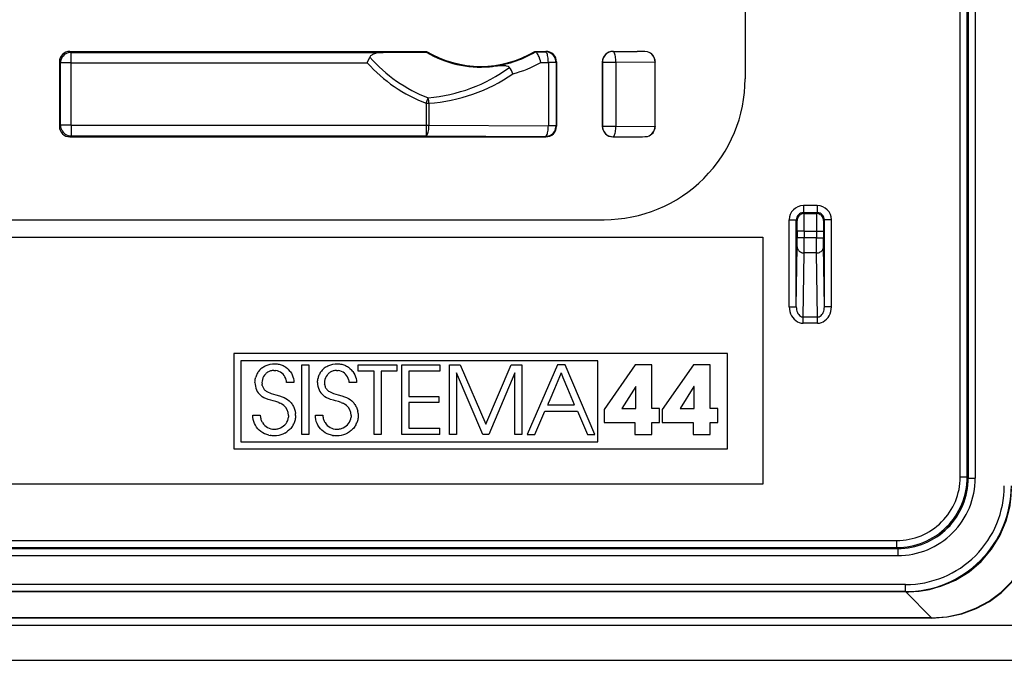
# Model space of a CAD drawing. Extents: x 0 to 420, y 0 to 297.
# Drawn here: x 365 to 393, y 68 to 86 of the extents above; entities that cross this region are included whole.
import ezdxf

# ---------------------------------------------------------------- set-up
doc = ezdxf.new("R2010")
doc.units = 0
doc.layers.get('0').update_dxf_attribs({"linetype": 'CONTINUOUS'})

msp = doc.modelspace()

# ---------------------------------------------------------------- linework, layer by layer
at = {"color": 7}
for p, q in [((391.28064, 72.735672), (391.28064, 160.339279)), ((391.480621, 72.735672), (391.480621, 160.339279)), ((391.507721, 112.290314), (391.507721, 72.708588)), ((391.707703, 112.255356), (391.707703, 72.708588)), ((385.178894, 90.037552), (385.178894, 84.037476)), ((366.028839, 84.812477), (376.139618, 84.812477)), ((366.028839, 84.812477), (366.058624, 84.782715)), ((366.058624, 84.782715), (374.910065, 84.782715)), ((366.058624, 84.482758), (366.058624, 84.782715)), ((374.461761, 84.482758), (374.536591, 84.64917)), ((374.910065, 84.782715), (376.133911, 84.791794)), ((376.133911, 84.791794), (376.139618, 84.812477)), ((379.21817, 84.812477), (379.528931, 84.812477)), ((379.21817, 84.812477), (379.221924, 84.798843)), ((379.222229, 84.798721), (379.227875, 84.798111)), ((379.227875, 84.798111), (379.515991, 84.799538)), ((379.528931, 84.812477), (379.515991, 84.799538)), ((381.428833, 84.812477), (382.118927, 84.812477)), ((381.428833, 84.812477), (381.432251, 84.809067)), ((381.432251, 84.809067), (382.118927, 84.812477)), ((365.728882, 84.51252), (365.728882, 82.687431)), ((365.728882, 84.51252), (365.758667, 84.482758)), ((365.758667, 82.717194), (365.758667, 84.482758)), ((366.058624, 84.482758), (365.758667, 84.482758)), ((366.058624, 84.482758), (374.461761, 84.482758)), ((366.058624, 82.717194), (366.058624, 84.482758)), ((379.384644, 84.49852), (379.598145, 84.499588)), ((379.815948, 84.499588), (379.598145, 84.499588)), ((379.598145, 84.499588), (379.598145, 82.700363)), ((379.828888, 84.51252), (379.815948, 84.499588)), ((379.815948, 84.499588), (379.815948, 82.700363)), ((379.828888, 84.51252), (379.828888, 82.687431)), ((381.128906, 84.51252), (381.128906, 82.687431)), ((381.128906, 84.51252), (381.132294, 84.509109)), ((381.132294, 84.509109), (381.132294, 82.690842)), ((381.132294, 84.509109), (381.514404, 84.509109)), ((381.514404, 84.509109), (382.626007, 84.514633)), ((381.514404, 84.509109), (381.514404, 82.690842)), ((382.626068, 84.510101), (382.626007, 84.514633)), ((382.628906, 84.51252), (382.626068, 84.509689)), ((382.626068, 82.690262), (382.626068, 84.509689)), ((382.628906, 82.687431), (382.628906, 84.51252)), ((376.130035, 83.339195), (376.189514, 83.494621)), ((376.130035, 83.339195), (376.130035, 82.717194)), ((376.130035, 83.339195), (376.212189, 83.339195)), ((376.212189, 83.339195), (376.212189, 82.717194)), ((365.728882, 82.687431), (365.758667, 82.717194)), ((366.058624, 82.717194), (365.758667, 82.717194)), ((366.058624, 82.717194), (366.058624, 82.417236)), ((366.058624, 82.717194), (376.130035, 82.717194)), ((376.130035, 82.717194), (376.130035, 82.417236)), ((376.130035, 82.717194), (376.212189, 82.717194)), ((376.212189, 82.717194), (379.598145, 82.700363)), ((379.815948, 82.700363), (379.598145, 82.700363)), ((379.828888, 82.687431), (379.815948, 82.700363)), ((381.128906, 82.687431), (381.132294, 82.690842)), ((381.132294, 82.690842), (381.514404, 82.690842)), ((381.514404, 82.690842), (382.626007, 82.685318)), ((382.626068, 82.68985), (382.626007, 82.685318)), ((382.628906, 82.687431), (382.626068, 82.690262)), ((366.028839, 82.387474), (366.058624, 82.417236)), ((366.028839, 82.387474), (379.528931, 82.387474)), ((366.058624, 82.417236), (376.130035, 82.417236)), ((376.130035, 82.417236), (379.515991, 82.400414)), ((379.528931, 82.387474), (379.515991, 82.400414)), ((381.428833, 82.387474), (381.432251, 82.390884)), ((381.428833, 82.387474), (382.118927, 82.387474)), ((381.432251, 82.390884), (382.118927, 82.387474)), ((387.227173, 80.435738), (386.830627, 80.435738)), ((386.830627, 80.435738), (386.830627, 80.235748)), ((387.227173, 80.435738), (387.227173, 80.235748)), ((387.227173, 80.235748), (386.830627, 80.235748)), ((386.830627, 80.235748), (386.855103, 80.211258)), ((386.855103, 80.211258), (387.202698, 80.211258)), ((387.227173, 80.235748), (387.202698, 80.211258)), ((310.178894, 80.037476), (381.178894, 80.037476)), ((386.430634, 77.561142), (386.430634, 80.035751)), ((386.430634, 80.035751), (386.630615, 80.035751)), ((386.630615, 77.561142), (386.630615, 80.035751)), ((386.630615, 80.035751), (386.655121, 80.011261)), ((387.427155, 80.035751), (387.402679, 80.011261)), ((387.627167, 80.035751), (387.427155, 80.035751)), ((387.427155, 77.561142), (387.427155, 80.035751)), ((387.627167, 77.561142), (387.627167, 80.035751)), ((386.657715, 79.711273), (386.657715, 79.526154)), ((386.857697, 79.711273), (386.657715, 79.711273)), ((386.857697, 79.711273), (386.857697, 79.526154)), ((386.857697, 79.711273), (387.200073, 79.711273)), ((387.200073, 79.711273), (387.200073, 79.526154)), ((387.200073, 79.711273), (387.400085, 79.711273)), ((387.400085, 79.711273), (387.400085, 79.526154)), ((305.678894, 79.537476), (385.678894, 79.537476)), ((385.678894, 79.537476), (385.678894, 72.537476)), ((386.656403, 79.266342), (386.657715, 79.526154)), ((386.857697, 79.526154), (386.657715, 79.526154)), ((386.856384, 79.09314), (386.857697, 79.526154)), ((387.200073, 79.526154), (386.857697, 79.526154)), ((387.201385, 79.09314), (387.200073, 79.526154)), ((387.200073, 79.526154), (387.400085, 79.526154)), ((387.401398, 79.266342), (387.400085, 79.526154)), ((386.630615, 77.561142), (386.656403, 79.266342)), ((386.828888, 77.274483), (386.856384, 79.09314)), ((387.201385, 79.09314), (386.856384, 79.09314)), ((387.228882, 77.274483), (387.201385, 79.09314)), ((387.427155, 77.561142), (387.401398, 79.266342)), ((386.430634, 77.561142), (386.630615, 77.561142)), ((387.627167, 77.561142), (387.427155, 77.561142)), ((386.828888, 77.10128), (386.828888, 77.274483)), ((387.228882, 77.274483), (386.828888, 77.274483)), ((387.228882, 77.10128), (386.828888, 77.10128)), ((387.228882, 77.10128), (387.228882, 77.274483)), ((370.674347, 76.23748), (370.674347, 73.537476)), ((384.678894, 76.23748), (370.674347, 76.23748)), ((380.998535, 76.037476), (370.874359, 76.037476)), ((370.874359, 76.037476), (370.874359, 73.737473)), ((380.998535, 73.737473), (380.998535, 76.037476)), ((384.678894, 73.537476), (384.678894, 76.23748)), ((371.354401, 75.69841), (371.340088, 75.674011)), ((371.369995, 75.721825), (371.354401, 75.69841)), ((371.387024, 75.744476), (371.369995, 75.721825)), ((371.405243, 75.766098), (371.387024, 75.744476)), ((371.424835, 75.786819), (371.405243, 75.766098)), ((371.445587, 75.80645), (371.424835, 75.786819)), ((371.467621, 75.825081), (371.445587, 75.80645)), ((371.467621, 75.825081), (371.490723, 75.842514)), ((371.490723, 75.842514), (371.515015, 75.858849)), ((371.515015, 75.858849), (371.540283, 75.873917)), ((371.540283, 75.873917), (371.56662, 75.887756)), ((371.56662, 75.887756), (371.593842, 75.900253)), ((371.593842, 75.900253), (371.622009, 75.91143)), ((371.616455, 75.695335), (371.598083, 75.681023)), ((371.635651, 75.708252), (371.616455, 75.695335)), ((371.622009, 75.91143), (371.65094, 75.921204)), ((371.655762, 75.719864), (371.635651, 75.708252)), ((371.65094, 75.921204), (371.680634, 75.92955)), ((371.676453, 75.729958), (371.655762, 75.719864)), ((371.697968, 75.738655), (371.676453, 75.729958)), ((371.680634, 75.92955), (371.711029, 75.93644)), ((371.719879, 75.745789), (371.697968, 75.738655)), ((371.711029, 75.93644), (371.77356, 75.945717)), ((371.742462, 75.75145), (371.719879, 75.745789)), ((371.76532, 75.755501), (371.742462, 75.75145)), ((371.788727, 75.758011), (371.76532, 75.755501)), ((371.77356, 75.945717), (371.837982, 75.948853)), ((371.813934, 75.758911), (371.788727, 75.758011)), ((371.813934, 75.758911), (371.864746, 75.755806)), ((371.837982, 75.948853), (371.872345, 75.94783)), ((371.912811, 75.746658), (371.864746, 75.755806)), ((371.872345, 75.94783), (371.902466, 75.945213)), ((371.902466, 75.945213), (371.932129, 75.941048)), ((371.957855, 75.731766), (371.912811, 75.746658)), ((371.932129, 75.941048), (371.961548, 75.935295)), ((371.999634, 75.711395), (371.957855, 75.731766)), ((371.961548, 75.935295), (371.990387, 75.92804)), ((371.990387, 75.92804), (372.018829, 75.919235)), ((372.037842, 75.685791), (371.999634, 75.711395)), ((372.018829, 75.919235), (372.04657, 75.908981)), ((372.072144, 75.655212), (372.037842, 75.685791)), ((372.04657, 75.908981), (372.07373, 75.897255)), ((372.07373, 75.897255), (372.100098, 75.88414)), ((372.100098, 75.88414), (372.125671, 75.869637)), ((372.125671, 75.869637), (372.15033, 75.853828)), ((372.15033, 75.853828), (372.196716, 75.818489)), ((372.196716, 75.818489), (372.238708, 75.778595)), ((372.275848, 75.734665), (372.238708, 75.778595)), ((372.275848, 75.734665), (372.30777, 75.687241)), ((372.30777, 75.687241), (372.334167, 75.636818)), ((372.610168, 75.91674), (372.808105, 75.91674)), ((372.610168, 73.93998), (372.610168, 75.91674)), ((372.808105, 75.91674), (372.808105, 73.93998)), ((373.12915, 75.69841), (373.114807, 75.674011)), ((373.144745, 75.721825), (373.12915, 75.69841)), ((373.161743, 75.744484), (373.144745, 75.721825)), ((373.179993, 75.766098), (373.161743, 75.744484)), ((373.199585, 75.786835), (373.179993, 75.766098)), ((373.220306, 75.80645), (373.199585, 75.786835)), ((373.24234, 75.825081), (373.220306, 75.80645)), ((373.265442, 75.842529), (373.24234, 75.825081)), ((373.265442, 75.842529), (373.289734, 75.858849)), ((373.289734, 75.858849), (373.315002, 75.873917)), ((373.315002, 75.873917), (373.341339, 75.887756)), ((373.341339, 75.887756), (373.368561, 75.900253)), ((373.368561, 75.900253), (373.396729, 75.91143)), ((373.391205, 75.695343), (373.372833, 75.681038)), ((373.41037, 75.708252), (373.391205, 75.695343)), ((373.396729, 75.91143), (373.425659, 75.921204)), ((373.430481, 75.719864), (373.41037, 75.708252)), ((373.425659, 75.921204), (373.455353, 75.92955)), ((373.451172, 75.729973), (373.430481, 75.719864)), ((373.472687, 75.738655), (373.451172, 75.729973)), ((373.455353, 75.92955), (373.485748, 75.93644)), ((373.494598, 75.745789), (373.472687, 75.738655)), ((373.485748, 75.93644), (373.548279, 75.945717)), ((373.517181, 75.75145), (373.494598, 75.745789)), ((373.540039, 75.755501), (373.517181, 75.75145)), ((373.563446, 75.758011), (373.540039, 75.755501)), ((373.548279, 75.945717), (373.612701, 75.948853)), ((373.588623, 75.758911), (373.563446, 75.758011)), ((373.588623, 75.758911), (373.639465, 75.755806)), ((373.612701, 75.948853), (373.647064, 75.94783)), ((373.687531, 75.746658), (373.639465, 75.755806)), ((373.647064, 75.94783), (373.677185, 75.945213)), ((373.677185, 75.945213), (373.706848, 75.941048)), ((373.732574, 75.731766), (373.687531, 75.746658)), ((373.706848, 75.941048), (373.736267, 75.935295)), ((373.774353, 75.711395), (373.732574, 75.731766)), ((373.736267, 75.935295), (373.765106, 75.92804)), ((373.765106, 75.92804), (373.793549, 75.919235)), ((373.812561, 75.685791), (373.774353, 75.711395)), ((373.793549, 75.919235), (373.821289, 75.908981)), ((373.846863, 75.655212), (373.812561, 75.685791)), ((373.821289, 75.908981), (373.84845, 75.897255)), ((373.84845, 75.897255), (373.874817, 75.88414)), ((373.874817, 75.88414), (373.900391, 75.869637)), ((373.900391, 75.869637), (373.925049, 75.853828)), ((373.925049, 75.853828), (373.971436, 75.818489)), ((373.971436, 75.818489), (374.013428, 75.778595)), ((374.050568, 75.734665), (374.013428, 75.778595)), ((374.050568, 75.734665), (374.082489, 75.687241)), ((374.082489, 75.687241), (374.108887, 75.636818)), ((374.200348, 75.737511), (374.200348, 75.91674)), ((374.200348, 75.91674), (375.302429, 75.91674)), ((374.65509, 75.737511), (374.200348, 75.737511)), ((374.65509, 73.93998), (374.65509, 75.737511)), ((375.302429, 75.737511), (374.853027, 75.737511)), ((374.853027, 75.737511), (374.853027, 73.93998)), ((375.302429, 75.91674), (375.302429, 75.737511)), ((375.443634, 75.91674), (376.524292, 75.91674)), ((375.443634, 73.93998), (375.443634, 75.91674)), ((376.524292, 75.737511), (375.641571, 75.737511)), ((375.641571, 75.737511), (375.641571, 75.026024)), ((376.524292, 75.91674), (376.524292, 75.737511)), ((376.796021, 75.91674), (377.100952, 75.91674)), ((376.796021, 73.93998), (376.796021, 75.91674)), ((377.737549, 73.93998), (376.993927, 75.697395)), ((376.993927, 75.697395), (376.993927, 73.93998)), ((377.100952, 75.91674), (377.823181, 74.234207)), ((377.823181, 74.234207), (378.542725, 75.91674)), ((378.649689, 75.697395), (377.906036, 73.93998)), ((378.542725, 75.91674), (378.847687, 75.91674)), ((378.649689, 73.93998), (378.649689, 75.697395)), ((378.847687, 75.91674), (378.847687, 73.93998)), ((379.852875, 75.91674), (378.999573, 73.93998)), ((379.962585, 75.6894), (379.769318, 75.234421)), ((380.072205, 75.91674), (379.852875, 75.91674)), ((379.962585, 75.6894), (379.963593, 75.686974)), ((379.963593, 75.686974), (379.966675, 75.679573)), ((380.920197, 73.93998), (380.072205, 75.91674)), ((382.062042, 75.919441), (381.176636, 74.656883)), ((382.532806, 75.919441), (382.062042, 75.919441)), ((382.532806, 74.683609), (382.532806, 75.919441)), ((383.714081, 75.919441), (382.828674, 74.656883)), ((384.184906, 75.919441), (383.714081, 75.919441)), ((384.184906, 74.683609), (384.184906, 75.919441)), ((371.276245, 75.41655), (371.277344, 75.45285)), ((371.277344, 75.45285), (371.279968, 75.48288)), ((371.279968, 75.48288), (371.284149, 75.512184)), ((371.284149, 75.512184), (371.289825, 75.540962)), ((371.289825, 75.540962), (371.296997, 75.568954)), ((371.305634, 75.596375), (371.296997, 75.568954)), ((371.315674, 75.622971), (371.305634, 75.596375)), ((371.327209, 75.648941), (371.315674, 75.622971)), ((371.340088, 75.674011), (371.327209, 75.648941)), ((371.477295, 75.460739), (371.474182, 75.413841)), ((371.474182, 75.413841), (371.476074, 75.375107)), ((371.486572, 75.506599), (371.477295, 75.460739)), ((371.501831, 75.550758), (371.486572, 75.506599)), ((371.522919, 75.592476), (371.501831, 75.550758)), ((371.549377, 75.631004), (371.522919, 75.592476)), ((371.564514, 75.648796), (371.549377, 75.631004)), ((371.58078, 75.66552), (371.564514, 75.648796)), ((371.598083, 75.681023), (371.58078, 75.66552)), ((372.102203, 75.619965), (372.072144, 75.655212)), ((372.127655, 75.58033), (372.102203, 75.619965)), ((372.148132, 75.536667), (372.127655, 75.58033)), ((372.163239, 75.489334), (372.148132, 75.536667)), ((372.168701, 75.464417), (372.163239, 75.489334)), ((372.172668, 75.438759), (372.168701, 75.464417)), ((372.175018, 75.413841), (372.172668, 75.438759)), ((372.380981, 75.413841), (372.175018, 75.413841)), ((372.334167, 75.636818), (372.354858, 75.583878)), ((372.354858, 75.583878), (372.369629, 75.528839)), ((372.369629, 75.528839), (372.378387, 75.472054)), ((372.378387, 75.472054), (372.380981, 75.413841)), ((373.050964, 75.41655), (373.052094, 75.45285)), ((373.052094, 75.45285), (373.054718, 75.48288)), ((373.054718, 75.48288), (373.058899, 75.512184)), ((373.058899, 75.512184), (373.064575, 75.540962)), ((373.071716, 75.568954), (373.064575, 75.540962)), ((373.080383, 75.596375), (373.071716, 75.568954)), ((373.090424, 75.622971), (373.080383, 75.596375)), ((373.101959, 75.648941), (373.090424, 75.622971)), ((373.114807, 75.674011), (373.101959, 75.648941)), ((373.252045, 75.460754), (373.248932, 75.413841)), ((373.248932, 75.413841), (373.250916, 75.373947)), ((373.261292, 75.506599), (373.252045, 75.460754)), ((373.276581, 75.550758), (373.261292, 75.506599)), ((373.297638, 75.592491), (373.276581, 75.550758)), ((373.324127, 75.631012), (373.297638, 75.592491)), ((373.339233, 75.648811), (373.324127, 75.631012)), ((373.355499, 75.665535), (373.339233, 75.648811)), ((373.372833, 75.681038), (373.355499, 75.665535)), ((373.876923, 75.619965), (373.846863, 75.655212)), ((373.902405, 75.580338), (373.876923, 75.619965)), ((373.922852, 75.536674), (373.902405, 75.580338)), ((373.937958, 75.489349), (373.922852, 75.536674)), ((373.94342, 75.464447), (373.937958, 75.489349)), ((373.947357, 75.438766), (373.94342, 75.464447)), ((373.949738, 75.413841), (373.947357, 75.438766)), ((374.155701, 75.413841), (373.949738, 75.413841)), ((374.108887, 75.636818), (374.129578, 75.583878)), ((374.129578, 75.583878), (374.144348, 75.528839)), ((374.144348, 75.528839), (374.153107, 75.472054)), ((374.153107, 75.472054), (374.155701, 75.413841)), ((379.978607, 75.651115), (379.966675, 75.679573)), ((380.021423, 75.548874), (379.978607, 75.651115)), ((380.151794, 75.237549), (380.021423, 75.548874)), ((371.483582, 75.330688), (371.476074, 75.375107)), ((371.483582, 75.330688), (371.48941, 75.310165)), ((371.48941, 75.310165), (371.496552, 75.290855)), ((371.496552, 75.290855), (371.505157, 75.272202)), ((371.505157, 75.272202), (371.515045, 75.254715)), ((371.515045, 75.254715), (371.526672, 75.237549)), ((371.526672, 75.237549), (371.53952, 75.221542)), ((371.53952, 75.221542), (371.554657, 75.205513)), ((371.554657, 75.205513), (371.571014, 75.190674)), ((371.571014, 75.190674), (371.590546, 75.175484)), ((371.590546, 75.175484), (371.611359, 75.161537)), ((371.611359, 75.161537), (371.731079, 75.106476)), ((373.254028, 75.351166), (373.250916, 75.373947)), ((373.254028, 75.351166), (373.258575, 75.329651)), ((373.258575, 75.329651), (373.264465, 75.309189)), ((373.264465, 75.309189), (373.271667, 75.289925)), ((373.271667, 75.289925), (373.280365, 75.271309)), ((373.280365, 75.271309), (373.290314, 75.25386)), ((373.290314, 75.25386), (373.302002, 75.236732)), ((373.302002, 75.236732), (373.314941, 75.220741)), ((373.314941, 75.220741), (373.33017, 75.204742)), ((373.33017, 75.204742), (373.346649, 75.189926)), ((373.346649, 75.189926), (373.366272, 75.174767)), ((373.366272, 75.174767), (373.387238, 75.160843)), ((373.387238, 75.160843), (373.5065, 75.106232)), ((379.769318, 75.234421), (379.637085, 74.923096)), ((380.342346, 74.782593), (380.151794, 75.237549)), ((382.075378, 75.304184), (381.684875, 74.683609)), ((382.08075, 75.304184), (382.075378, 75.304184)), ((382.08075, 74.683609), (382.08075, 75.304184)), ((383.727448, 75.304184), (383.336914, 74.683609)), ((383.732819, 75.304184), (383.727448, 75.304184)), ((383.732819, 74.683609), (383.732819, 75.304184)), ((371.442078, 75.047401), (371.483551, 75.015526)), ((371.530487, 74.987114), (371.483551, 75.015526)), ((371.584351, 74.961517), (371.530487, 74.987114)), ((371.647919, 74.93782), (371.584351, 74.961517)), ((371.72757, 74.91407), (371.647919, 74.93782)), ((371.789825, 74.897606), (371.72757, 74.91407)), ((371.731079, 75.106476), (371.864716, 75.066132)), ((371.87207, 74.875244), (371.789825, 74.897606)), ((371.864716, 75.066132), (371.969452, 75.037041)), ((371.950317, 74.849129), (371.87207, 74.875244)), ((371.950317, 74.849129), (371.981262, 74.83622)), ((371.969452, 75.037041), (372.042969, 75.013908)), ((372.042969, 75.013908), (372.101776, 74.99054)), ((372.101776, 74.99054), (372.153107, 74.964348)), ((372.153107, 74.964348), (372.200104, 74.933823)), ((372.200104, 74.933823), (372.244568, 74.897606)), ((372.244568, 74.897606), (372.282959, 74.860672)), ((372.302063, 74.83905), (372.282959, 74.860672)), ((373.216797, 75.047401), (373.25827, 75.015526)), ((373.305176, 74.987114), (373.25827, 75.015526)), ((373.35907, 74.96151), (373.305176, 74.987114)), ((373.422638, 74.93782), (373.35907, 74.96151)), ((373.502289, 74.91407), (373.422638, 74.93782)), ((373.564545, 74.897606), (373.502289, 74.91407)), ((373.5065, 75.106232), (373.639465, 75.066132)), ((373.64679, 74.875244), (373.564545, 74.897606)), ((373.639465, 75.066132), (373.744171, 75.037056)), ((373.725037, 74.849129), (373.64679, 74.875244)), ((373.725037, 74.849129), (373.755981, 74.83622)), ((373.744171, 75.037056), (373.817688, 75.013908)), ((373.817688, 75.013908), (373.876495, 74.99054)), ((373.876495, 74.99054), (373.927826, 74.964363)), ((373.927826, 74.964363), (373.974823, 74.933838)), ((373.974823, 74.933838), (374.019287, 74.897606)), ((374.019287, 74.897606), (374.057709, 74.860664)), ((374.057709, 74.860664), (374.076782, 74.83905)), ((375.641571, 75.026024), (376.494873, 75.026024)), ((376.494873, 74.846786), (375.641571, 74.846786)), ((375.641571, 74.846786), (375.641571, 74.119217)), ((376.494873, 75.026024), (376.494873, 74.846786)), ((379.637085, 74.923096), (379.593658, 74.820869)), ((372.011536, 74.821533), (371.981262, 74.83622)), ((372.036865, 74.807343), (372.011536, 74.821533)), ((372.061676, 74.791435), (372.036865, 74.807343)), ((372.094757, 74.766541), (372.061676, 74.791435)), ((372.302063, 74.83905), (372.319916, 74.816406)), ((372.319916, 74.816406), (372.336731, 74.792458)), ((372.336731, 74.792458), (372.352234, 74.767593)), ((372.352234, 74.767593), (372.366516, 74.741631)), ((372.366516, 74.741631), (372.379425, 74.71489)), ((372.379425, 74.71489), (372.39093, 74.687332)), ((372.39093, 74.687332), (372.401001, 74.659149)), ((372.401001, 74.659149), (372.416595, 74.601273)), ((372.416595, 74.601273), (372.425995, 74.542252)), ((373.786255, 74.821533), (373.755981, 74.83622)), ((373.811584, 74.807343), (373.786255, 74.821533)), ((373.836395, 74.791435), (373.811584, 74.807343)), ((373.869476, 74.766541), (373.836395, 74.791435)), ((374.076782, 74.83905), (374.094635, 74.816406)), ((374.094635, 74.816406), (374.11145, 74.792458)), ((374.11145, 74.792458), (374.126953, 74.767601)), ((374.126953, 74.767601), (374.141235, 74.741638)), ((374.141235, 74.741638), (374.154144, 74.71492)), ((374.154144, 74.71492), (374.165649, 74.687347)), ((374.165649, 74.687347), (374.17569, 74.659164)), ((374.17569, 74.659164), (374.191315, 74.601303)), ((374.200714, 74.542267), (374.191315, 74.601303)), ((379.213562, 73.93998), (379.499756, 74.60334)), ((379.499786, 74.603348), (380.419983, 74.603348)), ((379.57843, 74.785004), (379.577393, 74.782593)), ((379.577393, 74.782593), (379.963165, 74.782593)), ((379.581573, 74.792412), (379.57843, 74.785004)), ((379.593658, 74.820869), (379.581573, 74.792412)), ((379.963165, 74.782593), (380.225281, 74.782593)), ((380.225281, 74.782593), (380.310913, 74.782593)), ((380.310913, 74.782593), (380.334534, 74.782593)), ((380.340546, 74.782593), (380.334534, 74.782593)), ((380.342346, 74.782593), (380.340546, 74.782593)), ((380.419983, 74.603348), (380.706177, 73.940002)), ((381.176636, 74.656883), (381.176636, 74.287743)), ((381.684875, 74.683609), (382.08075, 74.683609)), ((382.752167, 74.683609), (382.532806, 74.683609)), ((382.752167, 74.287743), (382.752167, 74.683609)), ((382.828674, 74.656883), (382.828674, 74.287743)), ((383.336914, 74.683609), (383.732819, 74.683609)), ((384.404236, 74.683609), (384.184906, 74.683609)), ((384.404236, 74.287743), (384.404236, 74.683609)), ((371.214722, 74.49369), (371.426025, 74.49369)), ((371.217377, 74.431328), (371.214722, 74.49369)), ((371.226105, 74.371063), (371.217377, 74.431328)), ((371.240814, 74.313057), (371.226105, 74.371063)), ((371.261322, 74.25753), (371.240814, 74.313057)), ((371.426025, 74.49369), (371.42688, 74.475433)), ((371.42688, 74.475433), (371.429443, 74.449326)), ((371.429443, 74.449326), (371.433563, 74.423668)), ((371.433563, 74.423668), (371.439301, 74.398247)), ((371.439301, 74.398247), (371.446503, 74.373405)), ((371.446503, 74.373405), (371.455261, 74.34903)), ((371.455261, 74.34903), (371.465424, 74.325386)), ((371.465424, 74.325386), (371.47702, 74.302452)), ((371.48996, 74.280357), (371.47702, 74.302452)), ((372.156769, 74.256485), (372.183044, 74.297058)), ((372.183044, 74.297058), (372.203827, 74.340622)), ((372.203827, 74.340622), (372.218872, 74.386772)), ((372.218872, 74.386772), (372.228058, 74.435196)), ((372.231171, 74.485641), (372.228058, 74.435196)), ((372.398224, 74.300034), (372.387573, 74.272057)), ((372.407257, 74.32827), (372.398224, 74.300034)), ((372.414795, 74.357155), (372.407257, 74.32827)), ((372.420715, 74.386169), (372.414795, 74.357155)), ((372.42511, 74.415749), (372.420715, 74.386169)), ((372.427887, 74.445404), (372.42511, 74.415749)), ((372.429138, 74.482986), (372.425995, 74.542252)), ((372.429077, 74.475533), (372.427887, 74.445404)), ((372.429138, 74.482986), (372.429077, 74.475533)), ((372.989441, 74.49369), (373.200745, 74.49369)), ((372.992065, 74.431328), (372.989441, 74.49369)), ((373.000824, 74.371063), (372.992065, 74.431328)), ((373.015533, 74.313057), (373.000824, 74.371063)), ((373.036041, 74.25753), (373.015533, 74.313057)), ((373.200745, 74.49369), (373.201569, 74.475433)), ((373.201569, 74.475433), (373.204132, 74.449326)), ((373.204132, 74.449326), (373.208282, 74.423668)), ((373.208282, 74.423668), (373.213989, 74.398247)), ((373.213989, 74.398247), (373.221222, 74.373405)), ((373.221222, 74.373405), (373.22995, 74.34903)), ((373.22995, 74.34903), (373.240143, 74.325386)), ((373.240143, 74.325386), (373.25174, 74.302452)), ((373.264679, 74.280357), (373.25174, 74.302452)), ((373.931488, 74.256477), (373.957764, 74.297058)), ((373.957764, 74.297058), (373.978516, 74.340622)), ((373.978516, 74.340622), (373.993591, 74.386772)), ((373.993591, 74.386772), (374.002777, 74.435196)), ((374.00589, 74.485641), (374.002777, 74.435196)), ((374.172943, 74.300026), (374.162292, 74.272049)), ((374.181976, 74.32827), (374.172943, 74.300026)), ((374.189514, 74.35714), (374.181976, 74.32827)), ((374.195435, 74.386169), (374.189514, 74.35714)), ((374.199829, 74.415749), (374.195435, 74.386169)), ((374.202606, 74.445404), (374.199829, 74.415749)), ((374.200714, 74.542267), (374.203857, 74.482986)), ((374.203796, 74.475533), (374.202606, 74.445404)), ((374.203857, 74.482986), (374.203796, 74.475533)), ((371.287476, 74.204742), (371.261322, 74.25753)), ((371.319122, 74.154976), (371.287476, 74.204742)), ((371.356079, 74.108589), (371.319122, 74.154976)), ((371.398071, 74.065948), (371.356079, 74.108589)), ((371.444794, 74.027473), (371.398071, 74.065948)), ((371.495941, 73.993599), (371.444794, 74.027473)), ((371.48996, 74.280357), (371.519623, 74.239082)), ((371.519623, 74.239082), (371.553802, 74.202202)), ((371.553802, 74.202202), (371.591919, 74.17025)), ((371.591919, 74.17025), (371.633331, 74.143623)), ((371.633331, 74.143623), (371.67749, 74.12262)), ((371.67749, 74.12262), (371.723907, 74.107445)), ((371.723907, 74.107445), (371.772156, 74.098221)), ((371.772156, 74.098221), (371.82193, 74.095123)), ((371.82193, 74.095123), (371.850525, 74.096001)), ((371.850525, 74.096001), (371.877319, 74.09848)), ((371.877319, 74.09848), (371.903564, 74.102493)), ((371.903564, 74.102493), (371.929413, 74.108047)), ((371.929413, 74.108047), (371.95459, 74.115089)), ((371.95459, 74.115089), (371.979126, 74.123581)), ((371.979126, 74.123581), (372.002899, 74.133492)), ((372.002899, 74.133492), (372.047821, 74.157303)), ((372.047821, 74.157303), (372.088776, 74.186096)), ((372.088776, 74.186096), (372.125244, 74.219322)), ((372.125183, 73.982025), (372.178223, 74.014877)), ((372.125244, 74.219322), (372.156769, 74.256485)), ((372.203369, 74.033241), (372.178223, 74.014877)), ((372.227509, 74.052811), (372.203369, 74.033241)), ((372.250488, 74.073517), (372.227509, 74.052811)), ((372.272369, 74.095352), (372.250488, 74.073517)), ((372.292938, 74.118111), (372.272369, 74.095352)), ((372.312286, 74.141914), (372.292938, 74.118111)), ((372.33017, 74.166451), (372.312286, 74.141914)), ((372.346771, 74.191925), (372.33017, 74.166451)), ((372.361816, 74.217941), (372.346771, 74.191925)), ((372.361816, 74.217941), (372.375488, 74.244804)), ((372.387573, 74.272057), (372.375488, 74.244804)), ((373.062195, 74.204742), (373.036041, 74.25753)), ((373.093842, 74.154976), (373.062195, 74.204742)), ((373.130798, 74.108589), (373.093842, 74.154976)), ((373.172791, 74.065948), (373.130798, 74.108589)), ((373.219513, 74.027473), (373.172791, 74.065948)), ((373.27063, 73.993599), (373.219513, 74.027473)), ((373.264679, 74.280357), (373.294312, 74.239082)), ((373.294312, 74.239082), (373.328522, 74.202202)), ((373.328522, 74.202202), (373.366638, 74.17025)), ((373.366638, 74.17025), (373.408051, 74.143623)), ((373.408051, 74.143623), (373.452209, 74.12262)), ((373.452209, 74.12262), (373.498596, 74.107445)), ((373.498596, 74.107445), (373.546844, 74.098221)), ((373.546844, 74.098221), (373.596619, 74.095123)), ((373.596619, 74.095123), (373.625214, 74.096001)), ((373.625214, 74.096001), (373.652008, 74.09848)), ((373.652008, 74.09848), (373.678284, 74.102493)), ((373.678284, 74.102493), (373.704102, 74.108047)), ((373.704102, 74.108047), (373.729279, 74.115089)), ((373.729279, 74.115089), (373.753815, 74.123581)), ((373.753815, 74.123581), (373.777588, 74.133492)), ((373.777588, 74.133492), (373.82254, 74.157303)), ((373.82254, 74.157303), (373.863495, 74.186096)), ((373.863495, 74.186096), (373.899933, 74.219322)), ((373.952942, 74.014877), (373.899902, 73.982025)), ((373.899933, 74.219322), (373.931488, 74.256477)), ((373.952942, 74.014877), (373.978088, 74.033234)), ((374.002228, 74.052811), (373.978088, 74.033234)), ((374.025208, 74.073517), (374.002228, 74.052811)), ((374.047089, 74.095345), (374.025208, 74.073517)), ((374.067657, 74.118111), (374.047089, 74.095345)), ((374.087006, 74.141899), (374.067657, 74.118111)), ((374.104889, 74.166443), (374.087006, 74.141899)), ((374.12149, 74.19191), (374.104889, 74.166443)), ((374.136536, 74.217934), (374.12149, 74.19191)), ((374.150208, 74.244804), (374.136536, 74.217934)), ((374.150208, 74.244804), (374.162292, 74.272049)), ((375.641571, 74.119217), (376.524292, 74.119217)), ((376.524292, 73.93998), (376.524292, 74.119217)), ((381.176636, 74.287743), (382.048645, 74.287743)), ((382.048645, 74.287743), (382.048645, 73.93998)), ((382.532806, 73.93998), (382.532806, 74.287743)), ((382.532806, 74.287743), (382.752167, 74.287743)), ((382.828674, 74.287743), (383.700745, 74.287743)), ((383.700745, 74.287743), (383.700745, 73.93998)), ((384.184906, 73.93998), (384.184906, 74.287743)), ((384.184906, 74.287743), (384.404236, 74.287743)), ((370.874359, 73.737473), (380.998535, 73.737473)), ((371.551025, 73.964691), (371.495941, 73.993599)), ((371.579895, 73.952225), (371.551025, 73.964691)), ((371.609558, 73.941147), (371.579895, 73.952225)), ((371.639923, 73.931511), (371.609558, 73.941147)), ((371.671021, 73.923302), (371.639923, 73.931511)), ((371.671021, 73.923302), (371.702637, 73.916618)), ((371.734833, 73.91143), (371.702637, 73.916618)), ((371.767426, 73.907799), (371.734833, 73.91143)), ((371.800476, 73.905724), (371.767426, 73.907799)), ((371.827301, 73.905205), (371.800476, 73.905724)), ((371.88913, 73.908333), (371.827301, 73.905205)), ((371.950409, 73.917671), (371.88913, 73.908333)), ((372.01059, 73.933167), (371.950409, 73.917671)), ((372.069061, 73.954689), (372.01059, 73.933167)), ((372.125183, 73.982025), (372.069061, 73.954689)), ((372.808105, 73.93998), (372.610168, 73.93998)), ((373.325714, 73.964691), (373.27063, 73.993599)), ((373.354614, 73.952225), (373.325714, 73.964691)), ((373.384277, 73.941147), (373.354614, 73.952225)), ((373.414642, 73.931511), (373.384277, 73.941147)), ((373.445709, 73.923302), (373.414642, 73.931511)), ((373.477356, 73.916618), (373.445709, 73.923302)), ((373.477356, 73.916618), (373.509552, 73.91143)), ((373.542145, 73.907799), (373.509552, 73.91143)), ((373.575195, 73.905724), (373.542145, 73.907799)), ((373.60202, 73.905205), (373.575195, 73.905724)), ((373.663849, 73.908333), (373.60202, 73.905205)), ((373.725128, 73.917671), (373.663849, 73.908333)), ((373.785309, 73.933167), (373.725128, 73.917671)), ((373.843781, 73.954689), (373.785309, 73.933167)), ((373.899902, 73.982025), (373.843781, 73.954689)), ((374.853027, 73.93998), (374.65509, 73.93998)), ((376.524292, 73.93998), (375.443634, 73.93998)), ((376.993927, 73.93998), (376.796021, 73.93998)), ((377.906036, 73.93998), (377.737549, 73.93998)), ((378.847687, 73.93998), (378.649689, 73.93998)), ((378.999573, 73.93998), (379.213562, 73.93998)), ((380.706177, 73.93998), (380.920166, 73.93998)), ((382.048645, 73.93998), (382.532806, 73.93998)), ((383.700745, 73.93998), (384.184906, 73.93998)), ((370.674347, 73.537476), (384.678894, 73.537476)), ((391.480621, 72.735672), (391.28064, 72.735672)), ((391.507721, 72.708588), (391.480621, 72.735672)), ((391.507721, 72.708588), (391.707703, 72.708588)), ((385.678894, 72.537476), (305.678894, 72.537476)), ((301.850006, 70.708664), (389.507782, 70.708664)), ((301.877075, 70.935738), (389.480713, 70.935738)), ((301.877075, 70.735748), (389.480713, 70.735748)), ((389.480713, 70.735748), (389.480713, 70.935738)), ((389.507782, 70.708664), (389.480713, 70.735748)), ((389.507782, 70.708664), (389.507782, 70.508667)), ((301.850006, 70.508667), (389.507782, 70.508667)), ((389.730743, 69.685738), (301.627045, 69.685738)), ((389.730743, 69.485748), (389.730743, 69.685738)), ((389.737762, 69.476128), (301.620026, 69.476128)), ((389.730743, 69.485748), (301.627045, 69.485748)), ((389.730743, 69.485748), (389.740356, 69.476128)), ((389.737762, 69.476128), (390.470123, 68.743767)), ((389.73819, 69.476128), (389.740356, 69.476128)), ((389.740356, 69.476128), (389.825043, 69.477325)), ((390.470123, 68.743767), (300.887665, 68.743767)), ((390.470123, 68.737473), (300.887665, 68.737473)), ((390.470123, 68.737473), (390.470123, 68.743767)), ((298.428894, 68.537476), (392.928894, 68.537476)), ((298.428894, 67.537476), (392.928894, 67.537476))]:
    msp.add_line(p, q, dxfattribs=at)
for points in [[(366.058655, 84.782715), (366.01593, 84.779648), (365.974121, 84.770538), (365.934021, 84.755585), (365.896484, 84.735062), (365.862244, 84.709412), (365.83197, 84.679153), (365.806335, 84.644897), (365.785828, 84.60733), (365.770813, 84.567245), (365.76178, 84.525436), (365.758667, 84.482758)], [(374.910065, 84.782715), (374.859924, 84.781235), (374.808594, 84.777237), (374.776154, 84.773178), (374.739838, 84.766975), (374.691315, 84.755287), (374.663269, 84.746254), (374.639374, 84.736801), (374.609161, 84.721725), (374.588135, 84.708298), (374.557373, 84.680862), (374.543518, 84.66217), (374.536591, 84.64917)], [(379.384644, 84.49852), (379.371582, 84.546837), (379.357056, 84.592438), (379.333191, 84.655258), (379.31958, 84.68573), (379.30484, 84.714874), (379.286957, 84.744995), (379.273041, 84.764481), (379.265045, 84.774017), (379.25238, 84.786324), (379.244507, 84.792076), (379.234283, 84.796921), (379.227875, 84.798111)], [(379.815979, 84.499588), (379.812866, 84.542267), (379.803772, 84.584076), (379.788818, 84.624176), (379.768311, 84.661728), (379.742615, 84.695984), (379.712402, 84.726242), (379.678162, 84.751892), (379.640564, 84.7724), (379.600525, 84.787369), (379.558655, 84.796478), (379.515991, 84.799545)], [(379.598145, 84.499588), (379.597107, 84.54184), (379.594543, 84.583221), (379.590271, 84.622955), (379.584656, 84.660233), (379.577576, 84.694305), (379.569336, 84.724503), (379.559998, 84.750214), (379.549744, 84.770935), (379.538879, 84.786255), (379.527527, 84.795837), (379.515991, 84.799545)], [(381.432251, 84.809067), (381.389587, 84.806), (381.347717, 84.79689), (381.307678, 84.781921), (381.270081, 84.761414), (381.23584, 84.735764), (381.205627, 84.705505), (381.179932, 84.671249), (381.159424, 84.633698), (381.14447, 84.593597), (381.135376, 84.551788), (381.132263, 84.509109)], [(381.514404, 84.509109), (381.513367, 84.551361), (381.510803, 84.592743), (381.506531, 84.632477), (381.500916, 84.669754), (381.493835, 84.703827), (381.485596, 84.734024), (381.476257, 84.759735), (381.466003, 84.780457), (381.455139, 84.795776), (381.443787, 84.805359), (381.432251, 84.809067)], [(378.495117, 84.35601), (378.486084, 84.366249), (378.47937, 84.37162), (378.464264, 84.380264), (378.445221, 84.38752), (378.410187, 84.395493), (378.391174, 84.398087), (378.353699, 84.401031), (378.31601, 84.402023), (378.242584, 84.400566), (378.154144, 84.395439), (377.973541, 84.380943), (377.932922, 84.377495)], [(365.758667, 82.717194), (365.76178, 82.674515), (365.770813, 82.632706), (365.785828, 82.592621), (365.806335, 82.555054), (365.83197, 82.520798), (365.862244, 82.49054), (365.896484, 82.46489), (365.934021, 82.444366), (365.974121, 82.429413), (366.01593, 82.420303), (366.058655, 82.417236)], [(376.130066, 82.417236), (376.141602, 82.420929), (376.152954, 82.430542), (376.163818, 82.445847), (376.174011, 82.466568), (376.183411, 82.492279), (376.19165, 82.522476), (376.198669, 82.556549), (376.204346, 82.593811), (376.208557, 82.633545), (376.211182, 82.674957), (376.212219, 82.717194)], [(379.515991, 82.400406), (379.558655, 82.403473), (379.600525, 82.412582), (379.640564, 82.427551), (379.678162, 82.448059), (379.712402, 82.473709), (379.742615, 82.503967), (379.768311, 82.538223), (379.788818, 82.575775), (379.803772, 82.615875), (379.812866, 82.657684), (379.815979, 82.700363)], [(379.515991, 82.400406), (379.527527, 82.404114), (379.538879, 82.413696), (379.549744, 82.429016), (379.559998, 82.449738), (379.569336, 82.475449), (379.577576, 82.505646), (379.584656, 82.539719), (379.590271, 82.576996), (379.594543, 82.61673), (379.597107, 82.658112), (379.598145, 82.700363)], [(381.132263, 82.690842), (381.135376, 82.648163), (381.14447, 82.606354), (381.159424, 82.566254), (381.179932, 82.528702), (381.205627, 82.494446), (381.23584, 82.464188), (381.270081, 82.438538), (381.307678, 82.41803), (381.347717, 82.403061), (381.389587, 82.393951), (381.432251, 82.390884)], [(381.432251, 82.390884), (381.443787, 82.394592), (381.455139, 82.404175), (381.466003, 82.419495), (381.476257, 82.440216), (381.485596, 82.465927), (381.493835, 82.496124), (381.500916, 82.530197), (381.506531, 82.567474), (381.510803, 82.607208), (381.513367, 82.64859), (381.514404, 82.690842)], [(386.855103, 80.211243), (386.826599, 80.209213), (386.798767, 80.203156), (386.772034, 80.193176), (386.747009, 80.179504), (386.724182, 80.162399), (386.703918, 80.142212), (386.686829, 80.119385), (386.673157, 80.09433), (386.663208, 80.067596), (386.657166, 80.039719), (386.65509, 80.011261)], [(387.402649, 80.011261), (387.400696, 80.039719), (387.394592, 80.067596), (387.384583, 80.09433), (387.370911, 80.119385), (387.353821, 80.142212), (387.333679, 80.162399), (387.310852, 80.179504), (387.285767, 80.193176), (387.259033, 80.203156), (387.23114, 80.209213), (387.202698, 80.211243)], [(386.656433, 79.266342), (386.658508, 79.24176), (386.664734, 79.217682), (386.674744, 79.19458), (386.688416, 79.172928), (386.705505, 79.153168), (386.725708, 79.135712), (386.748535, 79.120895), (386.773499, 79.109009), (386.800232, 79.100327), (386.828003, 79.095001), (386.856384, 79.09314)], [(387.201355, 79.09314), (387.229797, 79.095001), (387.257568, 79.100327), (387.284241, 79.109009), (387.309265, 79.120895), (387.332092, 79.135712), (387.352234, 79.153168), (387.369324, 79.172928), (387.383057, 79.19458), (387.393066, 79.217682), (387.399231, 79.24176), (387.401367, 79.266342)], [(386.430603, 77.561142), (386.434692, 77.495605), (386.446716, 77.431458), (386.466614, 77.369965), (386.493835, 77.312378), (386.527832, 77.259857), (386.567993, 77.213501), (386.613464, 77.174194), (386.66333, 77.142792), (386.716614, 77.119888), (386.772156, 77.105957), (386.828918, 77.101288)], [(386.630676, 77.561142), (386.632507, 77.520203), (386.638489, 77.480118), (386.648254, 77.441711), (386.661743, 77.405792), (386.67865, 77.373032), (386.698669, 77.344116), (386.721313, 77.319656), (386.746155, 77.30011), (386.772766, 77.285904), (386.800537, 77.277298), (386.828918, 77.274475)], [(387.228882, 77.101288), (387.285645, 77.105957), (387.341248, 77.119873), (387.39447, 77.142792), (387.444336, 77.174194), (387.489807, 77.213501), (387.529968, 77.259857), (387.564026, 77.312378), (387.591248, 77.369965), (387.611023, 77.431458), (387.623108, 77.495605), (387.627136, 77.561142)], [(387.228882, 77.274475), (387.257263, 77.277298), (387.284973, 77.285889), (387.311584, 77.30011), (387.336487, 77.319641), (387.359192, 77.344116), (387.37915, 77.373016), (387.396057, 77.405777), (387.409546, 77.441711), (387.419373, 77.480103), (387.425232, 77.520203), (387.427185, 77.561142)], [(389.825073, 69.477325), (390.284058, 69.523804), (390.727356, 69.636841), (391.145569, 69.814056), (391.529846, 70.051743), (391.872131, 70.344849), (392.1651, 70.687195), (392.402649, 71.071564), (392.579773, 71.489807), (392.692688, 71.933136), (392.739075, 72.392151)], [(390.470154, 68.743774), (390.903564, 68.77536), (391.325378, 68.866241), (391.7276, 69.014694), (392.102722, 69.217957), (392.443787, 69.472183), (392.744202, 69.772614), (392.998413, 70.113617), (393.201721, 70.48877), (393.350159, 70.891022), (393.440979, 71.312805), (393.472595, 71.746246)], [(390.470154, 68.737473), (390.905457, 68.767624), (391.329102, 68.857529), (391.733093, 69.005493), (392.10968, 69.208694), (392.451843, 69.463318), (392.753052, 69.764557), (393.007629, 70.10672), (393.210876, 70.483307), (393.358826, 70.887238), (393.44873, 71.310883), (393.478882, 71.746231)]]:
    msp.add_lwpolyline(points, dxfattribs=at)
for centre, radius, start, end in [((366.028839, 84.512543), 0.299932, 89.99643, 180.003533), ((377.678894, 87.387474), 4.168031, 221.069881, 249.06333), ((377.678894, 87.387474), 3.020679, 239.238431, 274.823914), ((377.678894, 87.387474), 3, 239.129967, 300.870035), ((377.662384, 87.387535), 3.022174, 275.135685, 301.066628), ((379.528961, 84.512543), 0.299932, 359.996428, 90.003534), ((381.428833, 84.512543), 0.299932, 89.996464, 180.003574), ((382.121399, 80.956467), 3.855996, 85.731278, 90.036872), ((382.328949, 84.512543), 0.299934, 359.996667, 74.637562), ((382.321533, 84.510124), 0.304446, 0.848213, 73.408196), ((377.678894, 87.387474), 4.334441, 222.078537, 249.06333), ((375.80188, 88.058472), 4.579386, 274.854746, 306.032749), ((377.565582, 83.74057), 1.114935, 22.953665, 33.508485), ((377.744324, 87.387909), 3.322531, 284.787009, 299.583794), ((375.878601, 88.104156), 4.775799, 274.004893, 304.634545), ((381.178894, 84.037476), 4, 269.999997, 360), ((375.226898, 83.275551), 0.987284, 3.695893, 12.820873), ((366.028839, 82.687408), 0.299932, 179.996467, 270.00357), ((379.528961, 82.687408), 0.299932, 269.996466, 0.003572), ((381.428833, 82.687408), 0.299932, 179.996467, 270.00357), ((382.328949, 82.687408), 0.299934, 285.362438, 0.003333), ((382.321533, 82.689827), 0.304446, 286.591804, 359.151787), ((382.121399, 86.243484), 3.855996, 269.963128, 274.268722), ((386.830597, 80.035759), 0.399977, 89.999046, 180.000992), ((387.227173, 80.035759), 0.399977, 359.999048, 90.000986), ((386.830597, 80.035782), 0.199966, 89.992674, 180.007331), ((356.978973, 79.847221), 29.878748, 359.739308, 0.697436), ((417.079437, 79.847221), 29.879358, 179.302574, 180.26069), ((387.227203, 80.035782), 0.199966, 359.992675, 90.007324), ((375.900208, 79.792839), 10.757522, 359.565588, 1.162363), ((398.157837, 79.792839), 10.757754, 178.837657, 180.434395), ((371.762421, 75.413132), 0.486187, 179.598021, 228.78514), ((373.537201, 75.413139), 0.48624, 179.598431, 228.77857), ((371.85556, 74.476814), 0.375708, 1.346482, 50.457029), ((373.63028, 74.476807), 0.375712, 1.34743, 50.457903), ((389.480713, 72.735657), 1.99991, 269.999649, 0.000354), ((389.480743, 72.735641), 1.799898, 269.998987, 0.000988), ((389.507812, 72.708549), 2.199876, 269.999014, 0.000988), ((389.507843, 72.708527), 1.999864, 269.998379, 0.001621), ((389.730774, 72.48558), 2.799842, 269.999021, 0.000988), ((389.730774, 72.485603), 2.999853, 269.999437, 0.000565), ((389.740417, 72.47596), 2.999828, 271.616963, 358.398914)]:
    msp.add_arc(centre, radius, start, end, dxfattribs=at)

doc.saveas('drawing.dxf')
